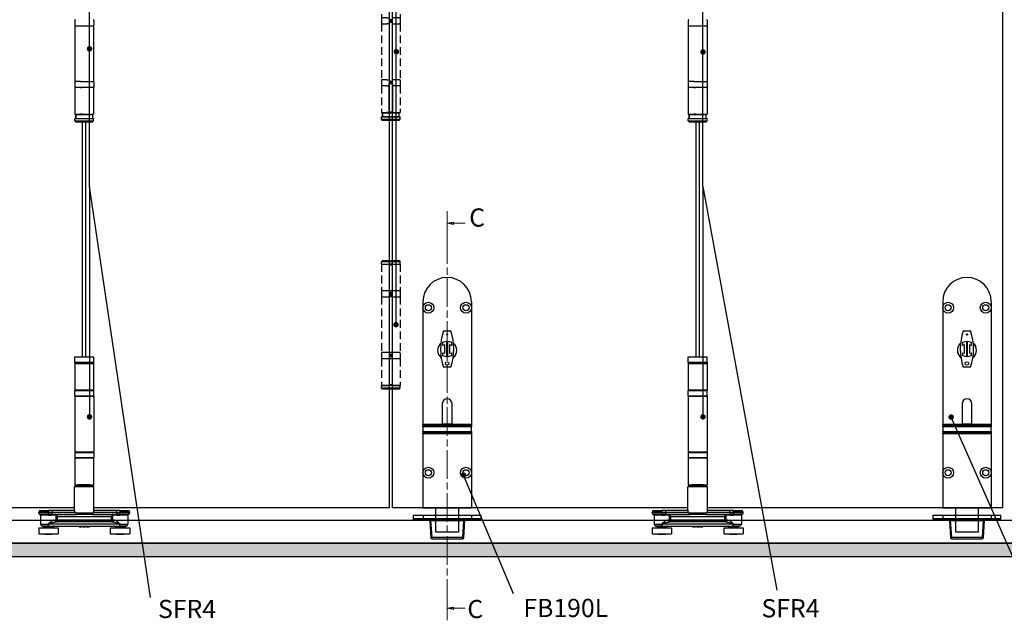
# Model space of a CAD drawing. Units: millimetres. Extents: x 7819 to 10116, y -687 to 960.
# Drawn here: x 8867 to 9679, y -96 to 399 of the extents above; entities that cross this region are included whole.
import ezdxf

# ---------------------------------------------------------------- set-up
doc = ezdxf.new("R2010")
doc.units = ezdxf.units.MM
doc.linetypes.add('CHAIN', pattern=[0.3543, 0.2362, -0.0295, 0.0591, -0.0295])
doc.linetypes.add('HIDDEN', pattern=[9.525, 6.35, -3.175])
for name, color, linetype in [('Channel', 6, 'Continuous'), ('Door', 4, 'Continuous'), ('Gear', 7, 'Continuous'), ('Hatching', 32, 'Continuous'), ('Notes', 7, 'Continuous')]:
    doc.layers.add(name, color=color, linetype=linetype)
doc.styles.add('Label Text (ISO)', font='tahoma.ttf')
doc.styles.get("Standard").update_dxf_attribs({"font": 'tahoma.ttf'})

# ---------------------------------------------------------------- blocks, each defined once
blk = doc.blocks.new('SF3 Intermediate Hanger Set Side')
at = {"color": 212, "ltscale": 0.5}
for p, q in [((-7.8, -220.5), (-7.8, -224.5)), ((-7.75, -225), (7.75, -225)), ((-7.75, -225), (-7.75, -271)), ((7.75, -225), (7.75, -271)), ((7.8, -220.5), (7.8, -224.5)), ((-7.8, -271.5), (-7.8, -275.5)), ((-3.17, -271), (-7.75, -271)), ((7.75, -276), (-7.75, -276)), ((-7.75, -276), (-7.75, -298)), ((-3.17, -271), (7.75, -271)), ((-3.17, -276), (-1.84, -276)), ((7.75, -276), (7.75, -298)), ((7.8, -271.5), (7.8, -275.5)), ((-7.75, -298), (7.75, -298)), ((7, -298.5), (-7, -298.5)), ((-7, -298.5), (-7, -301.5)), ((-7, -301.5), (-7, -298.5)), ((-1.4, -298), (-3.17, -298)), ((7, -301.5), (7, -298.5)), ((7, -301.5), (7, -298.5)), ((-7.65, -301.5), (-7.75, -301.6)), ((7.75, -301.6), (-7.75, -301.6)), ((-7.75, -303.5), (-7.75, -301.6)), ((-7.75, -303.5), (7.75, -303.5)), ((-6.75, -304.5), (-7.75, -303.5)), ((-7.65, -301.5), (7, -301.5)), ((6.75, -304.5), (-6.75, -304.5)), ((6.75, -304.5), (7.75, -303.5)), ((7.65, -301.5), (7.75, -301.6)), ((7.75, -303.5), (7.75, -301.6))]:
    blk.add_line(p, q, dxfattribs=at)
at = {"color": 30}
for p, q in [((-7.85, -498), (7.85, -498)), ((-7.85, -502.5), (-7.85, -498)), ((7.85, -502.5), (-7.85, -502.5)), ((-7.73, -502.5), (-7.73, -503.5)), ((7.73, -502.5), (7.73, -503.5)), ((7.85, -502.5), (7.85, -498)), ((-7.75, -503.5), (7.75, -503.5)), ((-7.75, -503.5), (-7.75, -525.5)), ((7.75, -503.5), (7.75, -525.5)), ((7.8, -526), (-7.8, -526)), ((-7.8, -530), (-7.8, -526)), ((7.75, -525.5), (-7.75, -525.5)), ((7.8, -530), (7.8, -526)), ((-7.8, -530), (7.8, -530)), ((-7.8, -530.5), (7.8, -530.5)), ((-7.8, -530.5), (-7.8, -576.5)), ((7.8, -530.5), (7.8, -576.5)), ((7.8, -576.5), (-7.8, -576.5)), ((7.8, -577), (-7.8, -577)), ((-7.8, -577), (-7.8, -581)), ((-7.8, -581), (7.8, -581)), ((7.75, -581.5), (-7.75, -581.5)), ((-7.75, -581.5), (-7.75, -603.5)), ((7.75, -581.5), (7.75, -603.5)), ((7.8, -577), (7.8, -581)), ((8, -605), (-8, -605)), ((-8, -624.54), (-8, -605)), ((-7.75, -603.5), (7.75, -603.5)), ((-7.5, -604.5), (7.5, -604.5)), ((-4.6, -603.6), (-4.7, -603.5)), ((4.6, -603.6), (-4.6, -603.6)), ((-4.5, -603.6), (-4.5, -604.5)), ((4.5, -603.6), (4.5, -604.5)), ((4.6, -603.6), (4.7, -603.5)), ((8, -624.54), (8, -605)), ((-36, -624.5), (-29.5, -624.5)), ((-29.5, -624.5), (-29.5, -626)), ((-26.51, -624.5), (-29.5, -624.5)), ((-26.51, -624.5), (-26.51, -626)), ((-8.2, -624.5), (-26.51, -624.5)), ((26.51, -624.5), (8.2, -624.5)), ((26.51, -626), (26.51, -624.5)), ((29.5, -624.5), (26.51, -624.5)), ((29.5, -626), (29.5, -624.5)), ((29.5, -624.5), (36, -624.5)), ((-29.5, -626), (-37.5, -626)), ((-37.5, -626.5), (-37.5, -626)), ((-37.5, -626.5), (-29.5, -626.5)), ((-36.38, -627.95), (-29.5, -627.95)), ((-29.5, -628.44), (-36, -628.44)), ((-36, -628.44), (-36, -636)), ((-29.5, -626), (-26.51, -626)), ((-29.5, -626.5), (-29.5, -626)), ((-26.51, -626.5), (-29.5, -626.5)), ((-29.5, -627.95), (-29.5, -626.5)), ((-29.5, -628.44), (-29.5, -627.95)), ((-23.63, -628.5), (-27.09, -628.5)), ((-26.9, -628), (-26.51, -628)), ((-26.51, -626), (-26.51, -626.5)), ((-26.51, -626), (-7.58, -626)), ((-7.58, -626.5), (-26.51, -626.5)), ((-26.51, -626.5), (-26.51, -628)), ((-26.51, -628), (-6.16, -628)), ((-24.43, -632.5), (-23.47, -632.5)), ((-23.47, -628.57), (-23.47, -632.5)), ((-23.47, -628.57), (-22.08, -629.5)), ((-22.08, -632.5), (-23.47, -632.5)), ((-22.08, -629.5), (-23.01, -628.11)), ((-22.08, -629.5), (22.08, -629.5)), ((-22.08, -632.5), (-22.08, -629.5)), ((-22.08, -634), (-22.08, -632.5)), ((22.08, -632.5), (-22.08, -632.5)), ((-7.58, -626.5), (-7.58, -626)), ((-7.58, -626.5), (7.58, -626.5)), ((6.16, -628), (-6.16, -628)), ((6.16, -628), (26.51, -628)), ((7.58, -626), (7.58, -626.5)), ((7.58, -626), (26.51, -626)), ((26.51, -626.5), (7.58, -626.5)), ((23.01, -628.11), (22.08, -629.5)), ((22.08, -629.5), (23.47, -628.57)), ((22.08, -629.5), (22.08, -632.5)), ((23.47, -632.5), (22.08, -632.5)), ((22.08, -632.5), (22.08, -634)), ((23.47, -632.5), (23.47, -628.57)), ((23.47, -632.5), (24.42, -632.5)), ((27.09, -628.5), (23.63, -628.5)), ((26.51, -626.5), (26.51, -626)), ((26.51, -626), (29.5, -626)), ((26.51, -626.5), (26.51, -628)), ((29.5, -626.5), (26.51, -626.5)), ((26.51, -628), (26.9, -628)), ((37.5, -626), (29.5, -626)), ((29.5, -626), (29.5, -626.5)), ((29.5, -626.5), (37.5, -626.5)), ((29.5, -627.95), (29.5, -626.5)), ((29.5, -627.95), (29.5, -628.44)), ((29.5, -627.95), (36.38, -627.95)), ((36, -628.44), (29.5, -628.44)), ((36, -628.44), (36, -636)), ((37.5, -626.5), (37.5, -626)), ((-37.5, -639), (-21.5, -639)), ((-37.5, -639), (-37.5, -644)), ((-36, -636), (-29.41, -636)), ((-29.41, -637.5), (-34.5, -637.5)), ((-25.5, -638), (-33.5, -638)), ((-33.5, -638), (-33.5, -639)), ((-29.41, -635.5), (-29.39, -635.5)), ((-29.41, -635.5), (-29.41, -636)), ((-29.41, -636), (-29.39, -636)), ((-29.41, -637.5), (29.25, -637.5)), ((-29.39, -636), (-29.39, -635.5)), ((-29.39, -635.5), (29.19, -635.5)), ((29.19, -636), (-29.39, -636)), ((-25.5, -638), (-25.5, -639)), ((23.25, -634), (-23.25, -634)), ((-21.5, -639), (-21.5, -644)), ((-4.2, -637.5), (-4.2, -638)), ((-4.2, -638), (-4.16, -638)), ((-4.16, -637.5), (-4.16, -638)), ((-4.09, -637.5), (-4.09, -638)), ((-3.05, -637.5), (-3.05, -638)), ((-2.2, -637.5), (-2.2, -638)), ((-1.85, -637.5), (-1.85, -638)), ((-1.77, -637.5), (-1.77, -638)), ((-0.85, -637.5), (-0.85, -638)), ((-0.03, -637.5), (-0.03, -638)), ((-0.03, -638), (0.39, -638)), ((0.39, -637.5), (0.39, -638)), ((0.39, -638), (1.1, -638)), ((1.1, -637.5), (1.1, -638)), ((1.77, -637.5), (1.77, -638)), ((2.21, -637.5), (2.21, -638)), ((3.56, -637.5), (3.56, -638)), ((4.02, -637.5), (4.02, -638)), ((4.36, -637.5), (4.36, -638)), ((21.5, -639), (37.5, -639)), ((21.5, -639), (21.5, -644)), ((33.5, -638), (25.5, -638)), ((25.5, -638), (25.5, -639)), ((29.19, -635.5), (29.25, -635.5)), ((29.19, -635.5), (29.19, -636)), ((29.19, -636), (29.25, -636)), ((29.25, -636), (29.25, -635.5)), ((29.25, -636), (36, -636)), ((34.5, -637.5), (29.25, -637.5)), ((33.5, -638), (33.5, -639)), ((37.5, -639), (37.5, -644)), ((-37.5, -644), (-21.5, -644)), ((-32.49, -644), (-32.49, -644.5)), ((-26.51, -644.5), (-32.49, -644.5)), ((-26.51, -644), (-26.51, -644.5)), ((21.5, -644), (37.5, -644)), ((26.51, -644), (26.51, -644.5)), ((32.49, -644.5), (26.51, -644.5)), ((32.49, -644), (32.49, -644.5))]:
    blk.add_line(p, q, dxfattribs=at)
at = {"color": 212, "ltscale": 0.5}
for centre, start, end in [((-7.3, -220.5), 90, 180), ((-7.3, -224.5), 180, 270), ((7.3, -220.5), 0, 90), ((7.3, -224.5), 270, 0), ((-7.3, -271.5), 90, 180), ((-7.3, -275.5), 180, 270), ((7.3, -271.5), 0, 90), ((7.3, -275.5), 270, 0)]:
    blk.add_arc(centre, 0.5, start, end, dxfattribs=at)
at = {"color": 30}
for centre, radius, start, end in [((-7.3, -526), 0.5, 90, 180), ((7.3, -526), 0.5, 0, 90), ((-7.3, -530), 0.5, 180, 270), ((7.3, -530), 0.5, 270, 0), ((-7.3, -577), 0.5, 90, 180), ((-7.3, -581), 0.5, 180, 270), ((7.3, -577), 0.5, 0, 90), ((7.3, -581), 0.5, 270, 0), ((-7.5, -605), 0.5, 90, 180), ((7.5, -605), 0.5, 0, 90), ((-36, -626), 1.5, 90, 180), ((36, -626), 1.5, 0, 90), ((-36, -626.5), 1.5, 180, 255.52249), ((-36.5, -628.44), 0.5, 0, 75.52249), ((36.5, -628.44), 0.5, 104.47751, 180), ((36, -626.5), 1.5, 284.47751, 0), ((-34.5, -636), 1.5, 180, 270), ((-34, -638), 0.5, 0, 90), ((-25, -638), 0.5, 90, 180), ((25, -638), 0.5, 0, 90), ((34, -638), 0.5, 90, 180), ((34.5, -636), 1.5, 270, 0)]:
    blk.add_arc(centre, radius, start, end, dxfattribs=at)
for centre, major_axis, ratio, start_param, end_param in [((-26.9, -628.5), (0, 0.5), 0.371154, 0, 1.570796), ((-23.25, -632.5), (0, -1.5), 0.780757, 4.712389, 6.283185), ((-23.18, -628.5), (0, 0.5), 0.903508, 0, 1.570796), ((-23.01, -628.57), (-0.354, -0.354), 0.868, 3.997537, 5.427241), ((-22.08, -632.5), (0, -1.5), 0.927025, 4.712389, 6.283185), ((-6.16, -626.5), (0, -1.5), 0.946934, 4.712389, 6.283185), ((6.16, -626.5), (0, -1.5), 0.946934, 0, 1.570796), ((22.08, -632.5), (0, -1.5), 0.927025, 0, 1.570796), ((23.01, -628.57), (-0.354, 0.354), 0.868, 3.997537, 5.427241), ((23.18, -628.5), (0, 0.5), 0.903508, 4.712389, 6.283185), ((23.25, -632.5), (0, -1.5), 0.781175, 0, 1.570796), ((26.9, -628.5), (0, 0.5), 0.371154, 4.712389, 6.283185)]:
    blk.add_ellipse(centre, major_axis=major_axis, ratio=ratio, start_param=start_param, end_param=end_param, dxfattribs=at)
for points, degree, knots in [([(-8.2, -624.5), (-8.22, -624.5), (-8.24, -624.52), (-8.26, -624.59), (-8.26, -624.66), (-8.21, -624.89), (-8.13, -625.08), (-7.91, -625.51), (-7.76, -625.76), (-7.58, -626)], 3, [0, 0, 0, 0, 0.0686158, 0.0686158, 0.1784011, 0.1784011, 0.3540575, 0.3540575, 0.5489263, 0.5489263, 0.5489263, 0.5489263]), ([(-8, -624.41), (-8.01, -624.43), (-8.04, -624.45), (-8.11, -624.49), (-8.16, -624.5), (-8.2, -624.5)], 3, [-0.08680856, -0.08680856, -0.08680856, -0.08680856, -0.04701479, -0.04701479, 0, 0, 0, 0]), ([(-7.58, -626), (-7.75, -625.67), (-7.87, -625.35), (-7.98, -624.86), (-8, -624.69), (-8, -624.54)], 3, [-0.5489263, -0.5489263, -0.5489263, -0.5489263, -0.3540575, -0.3540575, -0.235074, -0.235074, -0.235074, -0.235074]), ([(7.58, -626), (7.76, -625.76), (7.91, -625.51), (8.13, -625.08), (8.21, -624.89), (8.26, -624.66), (8.26, -624.59), (8.24, -624.52), (8.22, -624.5), (8.2, -624.5)], 3, [-0.0011891, -0.0011891, -0.0011891, -0.0011891, 0.1936797, 0.1936797, 0.3693362, 0.3693362, 0.4791214, 0.4791214, 0.5477372, 0.5477372, 0.5477372, 0.5477372]), ([(8, -624.54), (8, -624.69), (7.98, -624.86), (7.87, -625.35), (7.75, -625.67), (7.58, -626)], 3, [-0.3126633, -0.3126633, -0.3126633, -0.3126633, -0.1936797, -0.1936797, 0.0011891, 0.0011891, 0.0011891, 0.0011891]), ([(8.2, -624.5), (8.16, -624.5), (8.11, -624.49), (8.04, -624.45), (8.01, -624.43), (8, -624.41)], 3, [-0.54773723, -0.54773723, -0.54773723, -0.54773723, -0.50072244, -0.50072244, -0.46092867, -0.46092867, -0.46092867, -0.46092867]), ([(-26.9, -628), (-27, -628), (-27.11, -628), (-27.38, -627.99), (-27.55, -627.99), (-28, -627.98), (-28.28, -627.97), (-28.87, -627.96), (-29.19, -627.95), (-29.5, -627.95)], 3, [0, 0, 0, 0, 0.0330814, 0.0330814, 0.0860117, 0.0860117, 0.1707001, 0.1707001, 0.2646513, 0.2646513, 0.2646513, 0.2646513]), ([(-29.5, -628.44), (-29.21, -628.44), (-28.92, -628.44), (-28.36, -628.46), (-28.1, -628.47), (-27.69, -628.49), (-27.53, -628.49), (-27.28, -628.5), (-27.18, -628.5), (-27.09, -628.5)], 3, [-0.2646513, -0.2646513, -0.2646513, -0.2646513, -0.1707001, -0.1707001, -0.0860117, -0.0860117, -0.0330814, -0.0330814, 0, 0, 0, 0]), ([(-24.43, -632.5), (-24.59, -632.5), (-24.77, -632.53), (-25.25, -632.67), (-25.57, -632.82), (-26.42, -633.29), (-26.97, -633.65), (-27.85, -634.27), (-28.17, -634.51), (-28.64, -634.86), (-28.8, -634.98), (-29.04, -635.16), (-29.12, -635.22), (-29.28, -635.35), (-29.41, -635.39), (-29.41, -635.5)], 3, [0, 0, 0, 0, 0.0969278, 0.0969278, 0.2520122, 0.2520122, 0.5001473, 0.5001473, 0.6377847, 0.6377847, 0.7066035, 0.7066035, 0.7410128, 0.7410128, 0.7754222, 0.7754222, 0.7754222, 0.7754222]), ([(-23.63, -628.5), (-23.62, -628.5), (-23.61, -628.5), (-23.6, -628.5), (-23.58, -628.5), (-23.56, -628.51), (-23.54, -628.52), (-23.51, -628.54), (-23.49, -628.56), (-23.47, -628.57)], 3, [0, 0, 0, 0, 0.00522141, 0.00522141, 0.01357567, 0.01357567, 0.02694248, 0.02694248, 0.04177129, 0.04177129, 0.04177129, 0.04177129]), ([(-23.01, -628.11), (-23.03, -628.08), (-23.05, -628.06), (-23.08, -628.03), (-23.1, -628.02), (-23.13, -628.01), (-23.14, -628), (-23.16, -628), (-23.17, -628), (-23.18, -628)], 3, [-0.04177129, -0.04177129, -0.04177129, -0.04177129, -0.02694248, -0.02694248, -0.01357567, -0.01357567, -0.00522141, -0.00522141, 0, 0, 0, 0]), ([(23.18, -628), (23.17, -628), (23.16, -628), (23.14, -628), (23.13, -628.01), (23.1, -628.02), (23.08, -628.03), (23.05, -628.06), (23.03, -628.08), (23.01, -628.11)], 3, [0, 0, 0, 0, 0.0051999, 0.0051999, 0.01351975, 0.01351975, 0.0268315, 0.0268315, 0.04159923, 0.04159923, 0.04159923, 0.04159923]), ([(23.47, -628.57), (23.49, -628.56), (23.51, -628.54), (23.54, -628.52), (23.56, -628.51), (23.58, -628.5), (23.6, -628.5), (23.61, -628.5), (23.62, -628.5), (23.63, -628.5)], 3, [-0.04159923, -0.04159923, -0.04159923, -0.04159923, -0.0268315, -0.0268315, -0.01351975, -0.01351975, -0.0051999, -0.0051999, 0, 0, 0, 0]), ([(29.25, -635.5), (29.25, -635.27), (29.01, -635.18), (28.7, -634.93), (28.55, -634.81), (28.08, -634.46), (27.77, -634.23), (26.92, -633.62), (26.37, -633.26), (25.54, -632.81), (25.23, -632.67), (24.76, -632.53), (24.58, -632.5), (24.42, -632.5)], 3, [0, 0, 0, 0, 0.0675141, 0.0675141, 0.1350282, 0.1350282, 0.2700564, 0.2700564, 0.5134874, 0.5134874, 0.6656319, 0.6656319, 0.7607221, 0.7607221, 0.7607221, 0.7607221]), ([(29.5, -627.95), (29.39, -627.95), (29.28, -627.95), (28.99, -627.96), (28.81, -627.96), (28.36, -627.97), (28.08, -627.98), (27.49, -627.99), (27.19, -628), (26.9, -628)], 3, [0, 0, 0, 0, 0.0330814, 0.0330814, 0.0860117, 0.0860117, 0.1707001, 0.1707001, 0.2646513, 0.2646513, 0.2646513, 0.2646513]), ([(27.09, -628.5), (27.36, -628.5), (27.64, -628.49), (28.18, -628.47), (28.44, -628.46), (28.86, -628.44), (29.03, -628.44), (29.29, -628.44), (29.4, -628.44), (29.5, -628.44)], 3, [-0.2646513, -0.2646513, -0.2646513, -0.2646513, -0.1707001, -0.1707001, -0.0860117, -0.0860117, -0.0330814, -0.0330814, 0, 0, 0, 0]), ([(-29.41, -636), (-29.41, -636.14), (-29.41, -636.28), (-29.41, -636.53), (-29.41, -636.65), (-29.41, -636.83), (-29.41, -636.89), (-29.41, -636.99), (-29.41, -637.03), (-29.41, -637.13), (-29.41, -637.19), (-29.41, -637.33), (-29.41, -637.4), (-29.41, -637.48), (-29.41, -637.5), (-29.41, -637.5)], 3, [0, 0, 0, 0, 0.0831252, 0.0831252, 0.1580549, 0.1580549, 0.204886, 0.204886, 0.2341554, 0.2341554, 0.2926943, 0.2926943, 0.3863565, 0.3863565, 0.4683109, 0.4683109, 0.4683109, 0.4683109]), ([(-29.41, -637.5), (-29.41, -637.5), (-29.41, -637.48), (-29.4, -637.4), (-29.4, -637.33), (-29.4, -637.19), (-29.4, -637.13), (-29.4, -637.03), (-29.39, -636.99), (-29.39, -636.89), (-29.39, -636.83), (-29.39, -636.65), (-29.39, -636.53), (-29.39, -636.28), (-29.39, -636.14), (-29.39, -636)], 3, [-0.4683109, -0.4683109, -0.4683109, -0.4683109, -0.3863565, -0.3863565, -0.2926943, -0.2926943, -0.2341554, -0.2341554, -0.204886, -0.204886, -0.1580549, -0.1580549, -0.0831252, -0.0831252, 0, 0, 0, 0]), ([(-29.39, -635.5), (-29.39, -635.44), (-29.23, -635.42), (-29.03, -635.36), (-28.94, -635.33), (-28.64, -635.24), (-28.45, -635.18), (-27.86, -635), (-27.47, -634.89), (-26.39, -634.58), (-25.71, -634.39), (-24.66, -634.16), (-24.27, -634.09), (-23.67, -634.02), (-23.46, -634), (-23.25, -634)], 3, [-0.7754222, -0.7754222, -0.7754222, -0.7754222, -0.7410128, -0.7410128, -0.7066035, -0.7066035, -0.6377847, -0.6377847, -0.5001473, -0.5001473, -0.2520122, -0.2520122, -0.0969278, -0.0969278, 0, 0, 0, 0]), ([(4.02, -638), (4.17, -638), (4.36, -638), (4.36, -638)], 2, [0.209864, 0.209864, 0.209864, 1, 2, 2, 2]), ([(23.25, -634), (23.45, -634), (23.66, -634.02), (24.24, -634.08), (24.62, -634.16), (25.65, -634.38), (26.32, -634.56), (27.38, -634.86), (27.76, -634.98), (28.33, -635.15), (28.52, -635.21), (28.89, -635.34), (29.19, -635.39), (29.19, -635.5)], 3, [-0.7607221, -0.7607221, -0.7607221, -0.7607221, -0.6656319, -0.6656319, -0.5134874, -0.5134874, -0.2700564, -0.2700564, -0.1350282, -0.1350282, -0.0675141, -0.0675141, 0, 0, 0, 0]), ([(29.19, -636), (29.19, -636.14), (29.19, -636.28), (29.19, -636.56), (29.2, -636.7), (29.2, -636.92), (29.2, -636.99), (29.21, -637.1), (29.21, -637.13), (29.21, -637.21), (29.22, -637.25), (29.22, -637.36), (29.23, -637.41), (29.24, -637.48), (29.25, -637.5), (29.25, -637.5)], 3, [-0.4655859, -0.4655859, -0.4655859, -0.4655859, -0.3836288, -0.3836288, -0.2899635, -0.2899635, -0.2314227, -0.2314227, -0.2021523, -0.2021523, -0.1553197, -0.1553197, -0.0803875, -0.0803875, 0.0027405, 0.0027405, 0.0027405, 0.0027405]), ([(29.25, -637.5), (29.25, -637.5), (29.25, -637.48), (29.25, -637.41), (29.25, -637.36), (29.25, -637.25), (29.25, -637.21), (29.25, -637.13), (29.25, -637.1), (29.25, -636.99), (29.25, -636.92), (29.25, -636.7), (29.25, -636.56), (29.25, -636.28), (29.25, -636.14), (29.25, -636)], 3, [-0.0027405, -0.0027405, -0.0027405, -0.0027405, 0.0803875, 0.0803875, 0.1553197, 0.1553197, 0.2021523, 0.2021523, 0.2314227, 0.2314227, 0.2899635, 0.2899635, 0.3836288, 0.3836288, 0.4655859, 0.4655859, 0.4655859, 0.4655859])]:
    blk.add_open_spline(points, degree=degree, knots=knots, dxfattribs=at)
for points in [[(-4.16, -638), (-4.13, -638), (-4.09, -638)], [(-4.09, -638), (-3.92, -638), (-3.32, -638), (-3.05, -638)], [(-3.05, -638), (-2.77, -638), (-2.37, -638), (-2.2, -638)], [(-2.2, -638), (-2.03, -638), (-1.85, -638), (-1.85, -638)], [(-1.85, -638), (-1.77, -638), (-1.77, -638)], [(-0.85, -638), (-0.44, -638), (-0.05, -638), (-0.03, -638)], [(1.77, -638), (1.77, -638), (1.98, -638), (2.21, -638)], [(2.21, -638), (2.42, -638), (3.11, -638), (3.56, -638)], [(3.56, -638), (3.7, -638), (3.93, -638), (4.02, -638)]]:
    blk.add_open_spline(points, degree=2, dxfattribs=at)
blk = doc.blocks.new('SF3 Hinge Handle Set Side')
at = {"color": 212, "linetype": 'HIDDEN', "ltscale": 0.5}
for p, q in [((-3.37, 110.75), (-3.87, 110.25)), ((-0.7, 110.25), (-3.87, 110.25)), ((-3.87, 109.25), (-3.87, 110.25)), ((-3.37, 110.75), (-0.7, 110.75)), ((0.7, 110.75), (3.38, 110.75)), ((3.88, 110.25), (0.7, 110.25)), ((3.38, 110.75), (3.88, 110.25)), ((3.88, 109.25), (3.88, 110.25)), ((-3.87, 109.25), (-0.7, 109.25)), ((-3.87, 109.25), (-0.7, 109.25)), ((-3.87, 109.25), (-3.87, 98.25)), ((0.7, 109.25), (3.88, 109.25)), ((3.88, 109.25), (3.88, 98.25)), ((-3.9, 98), (-3.9, 96)), ((-0.7, 98.25), (-3.87, 98.25)), ((3.88, 98.25), (0.77, 98.25)), ((3.9, 98), (3.9, 96)), ((-3.87, 95.75), (-0.7, 95.75)), ((-3.87, 95.75), (-3.87, 72.75)), ((0.7, 95.75), (3.88, 95.75)), ((3.88, 95.75), (3.88, 72.75)), ((-3.9, 72.5), (-3.9, 70.5)), ((-0.7, 72.75), (-3.87, 72.75)), ((-0.7, 70.25), (-3.87, 70.25)), ((-3.87, 70.25), (-3.87, 59.25)), ((3.88, 72.75), (0.7, 72.75)), ((3.88, 70.25), (0.7, 70.25)), ((3.88, 70.25), (3.88, 59.25)), ((3.9, 72.5), (3.9, 70.5)), ((-3.82, 59.25), (-3.87, 59.2)), ((-3.87, 59.25), (-0.7, 59.25)), ((-0.7, 59.2), (-3.87, 59.2)), ((-3.87, 58.25), (-3.87, 59.2)), ((-3.87, 58.25), (-0.7, 58.25)), ((-3.37, 57.75), (-3.87, 58.25)), ((-0.7, 57.75), (-3.37, 57.75)), ((0.7, 59.25), (3.88, 59.25)), ((3.88, 59.2), (0.7, 59.2)), ((0.7, 58.25), (3.88, 58.25)), ((3.38, 57.75), (0.7, 57.75)), ((3.38, 57.75), (3.88, 58.25)), ((3.83, 59.25), (3.88, 59.2)), ((3.88, 58.25), (3.88, 59.2)), ((-3.37, 0), (-3.87, -0.5)), ((-3.37, 0), (-0.7, 0)), ((0.7, 0), (3.38, 0)), ((3.38, 0), (3.88, -0.5)), ((-0.7, -0.5), (-3.87, -0.5)), ((-3.87, -1.5), (-3.87, -0.5)), ((-0.7, -1.5), (-3.87, -1.5)), ((-3.87, -3.25), (-1.59, -3.25)), ((-3.87, -3.25), (-3.87, -14.25)), ((-3.5, -3), (-3.5, -1.5)), ((-3.5, -3), (-3.5, -1.5)), ((-0.7, -3), (-3.5, -3)), ((3.88, -0.5), (0.7, -0.5)), ((3.88, -1.5), (0.7, -1.5)), ((3.5, -3), (0.7, -3)), ((0.77, -3.25), (3.88, -3.25)), ((3.5, -1.5), (3.5, -3)), ((3.5, -3), (3.5, -1.5)), ((3.88, -1.5), (3.88, -0.5)), ((3.88, -3.25), (3.88, -14.25)), ((-3.9, -14.5), (-3.9, -16.5)), ((-1.59, -14.25), (-3.87, -14.25)), ((3.88, -14.25), (0.77, -14.25)), ((3.9, -14.5), (3.9, -16.5)), ((-3.87, -16.75), (-1.59, -16.75)), ((-3.87, -16.75), (-3.87, -39.75)), ((0.7, -16.75), (3.88, -16.75)), ((3.88, -16.75), (3.88, -39.75)), ((-3.9, -40), (-3.9, -42)), ((-1.59, -39.75), (-3.87, -39.75)), ((3.88, -39.75), (0.7, -39.75)), ((3.9, -40), (3.9, -42)), ((-1.59, -42.25), (-3.87, -42.25)), ((-3.87, -42.25), (-3.87, -53.25)), ((3.88, -42.25), (0.77, -42.25)), ((3.88, -42.25), (3.88, -53.25)), ((-3.87, -53.25), (-1.59, -53.25)), ((-3.82, -55), (-3.87, -55.05)), ((-0.7, -55.05), (-3.87, -55.05)), ((-3.87, -56), (-3.87, -55.05)), ((-3.87, -56), (-0.7, -56)), ((-3.37, -56.5), (-3.87, -56)), ((-3.82, -55), (-0.7, -55)), ((-0.7, -53.5), (-3.5, -53.5)), ((-3.5, -53.5), (-3.5, -55)), ((-3.5, -55), (-3.5, -53.5)), ((-0.7, -56.5), (-3.37, -56.5)), ((3.5, -53.5), (0.7, -53.5)), ((0.7, -55), (3.83, -55)), ((3.88, -55.05), (0.7, -55.05)), ((0.7, -56), (3.88, -56)), ((3.38, -56.5), (0.7, -56.5)), ((0.77, -53.25), (3.88, -53.25)), ((3.38, -56.5), (3.88, -56)), ((3.5, -55), (3.5, -53.5)), ((3.5, -55), (3.5, -53.5)), ((3.83, -55), (3.88, -55.05)), ((3.88, -56), (3.88, -55.05)), ((-3.37, -114.25), (-3.87, -114.75)), ((-0.7, -114.75), (-3.87, -114.75)), ((-3.87, -115.75), (-3.87, -114.75)), ((-3.87, -115.75), (-0.7, -115.75)), ((-3.87, -115.75), (-0.7, -115.75)), ((-3.87, -115.75), (-3.87, -126.75)), ((-3.37, -114.25), (-0.7, -114.25)), ((0.7, -114.25), (3.38, -114.25)), ((3.88, -114.75), (0.7, -114.75)), ((0.7, -115.75), (3.88, -115.75)), ((3.38, -114.25), (3.88, -114.75)), ((3.88, -115.75), (3.88, -114.75)), ((3.88, -115.75), (3.88, -126.75)), ((-3.9, -127), (-3.9, -129)), ((-0.7, -126.75), (-3.87, -126.75)), ((-3.87, -129.25), (-0.7, -129.25)), ((-3.87, -129.25), (-3.87, -152.25)), ((0.7, -129.25), (3.88, -129.25)), ((3.88, -126.75), (0.77, -126.75)), ((3.88, -129.25), (3.88, -152.25)), ((3.9, -127), (3.9, -129)), ((-3.9, -152.5), (-3.9, -154.5)), ((-0.7, -152.25), (-3.87, -152.25)), ((3.88, -152.25), (0.7, -152.25)), ((3.9, -152.5), (3.9, -154.5)), ((-0.7, -154.75), (-3.87, -154.75)), ((-3.87, -154.75), (-3.87, -165.75)), ((3.88, -154.75), (0.7, -154.75)), ((3.88, -154.75), (3.88, -165.75)), ((-3.82, -165.75), (-3.87, -165.8)), ((-3.87, -165.75), (-0.7, -165.75)), ((-0.7, -165.8), (-3.87, -165.8)), ((-3.87, -166.75), (-3.87, -165.8)), ((0.7, -165.75), (3.88, -165.75)), ((3.88, -165.8), (0.7, -165.8)), ((3.83, -165.75), (3.88, -165.8)), ((3.88, -166.75), (3.88, -165.8)), ((-3.87, -166.75), (-0.7, -166.75)), ((-3.37, -167.25), (-3.87, -166.75)), ((-0.7, -167.25), (-3.37, -167.25)), ((0.7, -166.75), (3.88, -166.75)), ((3.38, -167.25), (0.7, -167.25)), ((3.38, -167.25), (3.88, -166.75))]:
    blk.add_line(p, q, dxfattribs=at)
at = {"color": 212, "ltscale": 0.5}
for p, q in [((-0.7, 110.75), (0.7, 110.75)), ((0.7, 110.25), (-0.7, 110.25)), ((0.7, 109.25), (-0.7, 109.25)), ((-0.7, 109.25), (-0.7, 97.25)), ((-0.7, 109), (0.7, 109)), ((0.7, 97.25), (0.7, 109.25)), ((0.7, 98.25), (-0.7, 98.25)), ((0.7, 97.5), (-0.7, 97.5)), ((-0.7, 97.25), (0.7, 97.25)), ((0.7, 96.75), (-0.7, 96.75)), ((-0.7, 96.75), (-0.7, 71.75)), ((-0.7, 96.5), (0.7, 96.5)), ((0.7, 95.75), (-0.7, 95.75)), ((0.7, 71.75), (0.7, 96.75)), ((0.7, 72.75), (-0.7, 72.75)), ((0.7, 72), (-0.7, 72)), ((-0.7, 71.75), (0.7, 71.75)), ((-0.7, 71.25), (0.7, 71.25)), ((-0.7, 71.25), (-0.7, 59.25)), ((0.7, 71), (-0.7, 71)), ((0.7, 70.25), (-0.7, 70.25)), ((0.7, 59.25), (0.7, 71.25)), ((0.7, 59.5), (-0.7, 59.5)), ((0.7, 59.25), (-0.7, 59.25)), ((0.7, 59.2), (-0.7, 59.2)), ((-0.7, 58.25), (0.7, 58.25)), ((0.7, 57.75), (-0.7, 57.75)), ((-0.7, 0), (0.7, 0)), ((-0.7, -3.25), (-1.59, -3.25)), ((0.7, -0.5), (-0.7, -0.5)), ((-0.7, -1.5), (0.7, -1.5)), ((0.7, -3), (-0.7, -3)), ((0.7, -3.25), (-0.7, -3.25)), ((-0.7, -3.25), (-0.7, -15.25)), ((-0.7, -3.5), (0.7, -3.5)), ((0.77, -3.25), (0.7, -3.25)), ((0.7, -15.25), (0.73, -3.25)), ((-1.59, -14.25), (-0.92, -14.25)), ((0.7, -15), (-0.7, -15)), ((-0.7, -15.25), (0.7, -15.25)), ((0.7, -15.75), (-0.7, -15.75)), ((-0.7, -15.75), (-0.7, -40.75)), ((-0.7, -16), (0.7, -16)), ((0.59, -14.25), (0.77, -14.25)), ((0.7, -40.75), (0.7, -15.75)), ((-0.92, -16.75), (-1.59, -16.75)), ((0.7, -16.75), (0.59, -16.75)), ((-1.59, -39.75), (-0.92, -39.75)), ((0.7, -40.5), (-0.7, -40.5)), ((0.59, -39.75), (0.7, -39.75)), ((-1.59, -42.25), (-0.92, -42.25)), ((-0.7, -40.75), (0.7, -40.75)), ((-0.7, -41.25), (0.7, -41.25)), ((-0.7, -53.25), (-0.7, -41.25)), ((0.7, -41.5), (-0.7, -41.5)), ((0.77, -42.25), (0.59, -42.25)), ((0.7, -41.25), (0.7, -53.25)), ((-0.7, -53.25), (-1.59, -53.25)), ((-0.7, -53), (0.7, -53)), ((0.7, -53.25), (-0.7, -53.25)), ((0.7, -53.5), (-0.7, -53.5)), ((-0.7, -55), (0.7, -55)), ((0.7, -55.05), (-0.7, -55.05)), ((-0.7, -56), (0.7, -56)), ((0.7, -56.5), (-0.7, -56.5)), ((0.77, -53.25), (0.7, -53.25)), ((-0.7, -114.25), (0.7, -114.25)), ((0.7, -114.75), (-0.7, -114.75)), ((0.7, -115.75), (-0.7, -115.75)), ((-0.7, -115.75), (-0.7, -127.75)), ((-0.7, -116), (0.7, -116)), ((0.7, -127.75), (0.7, -115.75)), ((0.7, -126.75), (-0.7, -126.75)), ((0.7, -127.5), (-0.7, -127.5)), ((-0.7, -127.75), (0.7, -127.75)), ((0.7, -128.25), (-0.7, -128.25)), ((-0.7, -128.25), (-0.7, -153.25)), ((-0.7, -128.5), (0.7, -128.5)), ((0.7, -129.25), (-0.7, -129.25)), ((0.7, -153.25), (0.7, -128.25)), ((0.7, -152.25), (-0.7, -152.25)), ((0.7, -153), (-0.7, -153)), ((-0.7, -153.25), (0.7, -153.25)), ((-0.7, -153.75), (0.7, -153.75)), ((-0.7, -153.75), (-0.7, -165.75)), ((0.7, -154), (-0.7, -154)), ((0.7, -165.75), (0.7, -153.75)), ((0.7, -154.75), (-0.7, -154.75)), ((0.7, -165.5), (-0.7, -165.5)), ((0.7, -165.75), (-0.7, -165.75)), ((0.7, -165.8), (-0.7, -165.8)), ((-0.7, -166.75), (0.7, -166.75)), ((0.7, -167.25), (-0.7, -167.25))]:
    blk.add_line(p, q, dxfattribs=at)
at = {"color": 212, "linetype": 'HIDDEN', "ltscale": 0.5}
for centre, start, end in [((-3.65, 98), 90, 180), ((3.65, 98), 0, 90), ((-3.65, 96), 180, 270), ((3.65, 96), 270, 0), ((-3.65, 72.5), 90, 180), ((-3.65, 70.5), 180, 270), ((3.65, 72.5), 0, 90), ((3.65, 70.5), 270, 0), ((-3.65, -14.5), 90, 180), ((3.65, -14.5), 0, 90), ((-3.65, -16.5), 180, 270), ((3.65, -16.5), 270, 0), ((-3.65, -40), 90, 180), ((3.65, -40), 0, 90), ((-3.65, -42), 180, 270), ((3.65, -42), 270, 0), ((-3.65, -127), 90, 180), ((-3.65, -129), 180, 270), ((3.65, -127), 0, 90), ((3.65, -129), 270, 0), ((-3.65, -152.5), 90, 180), ((3.65, -152.5), 0, 90), ((-3.65, -154.5), 180, 270), ((3.65, -154.5), 270, 0)]:
    blk.add_arc(centre, 0.25, start, end, dxfattribs=at)
blk.add_open_spline([(2.92, -53.5), (2.56, -53.5), (2.21, -53.5), (1.85, -53.49)], degree=3, dxfattribs=at)
blk = doc.blocks.new('FBL BOTTOM')
at = {"color": 40, "linetype": 'Continuous', "lineweight": 25}
for p, q in [((0, 170), (0, 165)), ((0, 165), (0, 68.94)), ((40, 170), (40, 165)), ((40, 165), (40, 68.94)), ((17, 145.95), (23, 145.95)), ((16.5, 136.53), (19.5, 137.5)), ((16.5, 134.01), (16.5, 136.53)), ((18, 134.5), (16.5, 134.01)), ((18, 127.5), (18, 134.5)), ((19.5, 137.5), (19.5, 124.5)), ((20.5, 137.5), (23.5, 136.53)), ((20.5, 124.5), (20.5, 137.5)), ((22, 134.5), (22, 127.5)), ((23.5, 134.01), (22, 134.5)), ((23.5, 136.53), (23.5, 134.01)), ((16.5, 127.99), (18, 127.5)), ((16.5, 125.47), (16.5, 127.99)), ((19.5, 124.5), (16.5, 125.47)), ((23.5, 125.47), (20.5, 124.5)), ((22, 127.5), (23.5, 127.99)), ((23.5, 127.99), (23.5, 125.47)), ((23, 116.05), (17, 116.05)), ((16, 86), (16, 68.94)), ((24, 68.94), (24, 86)), ((0, 68.94), (40, 68.94)), ((0, 68.47), (0, 68.94)), ((40, 68.47), (0, 68.47)), ((0, 68.47), (0, 67.28)), ((40, 67.28), (0, 67.28)), ((0, 66.78), (0, 67.28)), ((0, 66.78), (0, 63.09)), ((40, 66.78), (0, 66.78)), ((24, 69), (16, 69)), ((40, 68.94), (40, 68.47)), ((40, 68.47), (40, 67.28)), ((40, 67.28), (40, 66.78)), ((40, 63.09), (40, 66.78)), ((0, 63.09), (40, 63.09)), ((0, 62.59), (0, 63.09)), ((0, 62.59), (40, 62.59)), ((0, 62.59), (0, 61.51)), ((0, 61.51), (40, 61.51)), ((0, 61.07), (0, 61.51)), ((40, 61.07), (0, 61.07)), ((0, 61.07), (0, 29)), ((40, 63.09), (40, 62.59)), ((40, 62.59), (40, 61.51)), ((40, 61.51), (40, 61.07)), ((40, 61.07), (40, 29)), ((0, 29), (0, 0)), ((40, 29), (40, 0)), ((0, 0), (40, 0)), ((10.75, -20), (10.75, 0)), ((29.25, 0), (29.25, -20)), ((29.25, -20), (10.75, -20))]:
    blk.add_line(p, q, dxfattribs=at)
for centre, radius in [((4.5, 165), 4.5), ((4.5, 165), 2.5), ((35.5, 165), 4.5), ((35.5, 165), 2.5), ((20, 142.95), 0.5), ((20, 119.05), 1.5), ((4.5, 29), 4.5), ((35.5, 29), 4.5), ((4.5, 29), 2.5), ((35.5, 29), 2.5)]:
    blk.add_circle(centre, radius, dxfattribs=at)
for centre, radius, start, end in [((20, 170), 20, 0, 180), ((60.45, 131), 45.95, 161.01321, 198.98679), ((-20.45, 131), 45.95, 341.01321, 18.98679), ((20, 130), 7.9, 131.51601, 231.3163), ((20, 130), 7.85, 131.91736, 230.43578), ((20, 130), 7.9, 308.6837, 0), ((20, 130), 7.85, 309.08505, 0), ((20, 130), 7.9, 0, 48.48399), ((20, 130), 7.85, 0, 48.08264), ((20, 86), 4, 0, 180)]:
    blk.add_arc(centre, radius, start, end, dxfattribs=at)
blk = doc.blocks.new('FB KEEP')
at = {"color": 40, "linetype": 'Continuous', "lineweight": 25}
for p, q in [((0, 0), (0, -3)), ((0, 0), (8, 0)), ((8, 0), (8, -3)), ((8, 0), (48, 0)), ((48, 0), (48, -3)), ((48, 0), (56, 0)), ((56, -3), (56, 0)), ((0, -3), (0, -3.5)), ((8, -3), (0, -3)), ((0, -3.5), (8, -3.5)), ((8, -3.5), (8, -3)), ((48, -3), (8, -3)), ((8, -3.5), (48, -3.5)), ((13.56, -4.44), (14.44, -18.56)), ((14.56, -4.44), (41.44, -4.44)), ((15.44, -18.56), (14.56, -4.44)), ((41.44, -4.44), (40.56, -18.56)), ((41.56, -18.56), (42.44, -4.44)), ((48, -3.5), (48, -3)), ((56, -3), (48, -3)), ((48, -3.5), (56, -3.5)), ((56, -3.5), (56, -3)), ((40.56, -18.56), (15.44, -18.56)), ((15.44, -19.5), (15.44, -18.56)), ((15.44, -19.5), (40.56, -19.5)), ((40.56, -18.56), (40.56, -19.5))]:
    blk.add_line(p, q, dxfattribs=at)
for centre, radius, start, end in [((14.94, -14.54), 4.05, 262.92041, 277.07959), ((15.44, -18.5), 1, 183.57633, 270), ((41.06, -14.54), 4.05, 262.92041, 277.07959), ((40.56, -18.5), 1, 270, 356.42367)]:
    blk.add_arc(centre, radius, start, end, dxfattribs=at)
for points in [[(13.56, -4.44), (13.54, -4.31), (13.49, -4.06), (13.26, -3.76), (12.94, -3.54), (12.69, -3.51), (12.56, -3.5)], [(14.56, -3.5), (14.56, -3.51), (14.56, -3.54), (14.56, -3.76), (14.56, -4.06), (14.56, -4.31), (14.56, -4.44)], [(41.44, -4.44), (41.44, -4.31), (41.44, -4.06), (41.44, -3.76), (41.44, -3.54), (41.44, -3.51), (41.44, -3.5)], [(43.44, -3.5), (43.31, -3.51), (43.06, -3.54), (42.74, -3.76), (42.51, -4.06), (42.46, -4.31), (42.44, -4.44)]]:
    blk.add_open_spline(points, degree=3, dxfattribs=at)
for points, knots in [([(14.56, -4.44), (14.49, -4.43), (14.35, -4.43), (14.1, -4.42), (13.83, -4.41), (13.65, -4.42), (13.57, -4.43), (13.56, -4.43), (13.56, -4.44)], [0, 0, 0, 0, 0.130823, 0.257874, 0.5, 0.742126, 0.869177, 1, 1, 1, 1]), ([(42.44, -4.44), (42.44, -4.43), (42.43, -4.43), (42.35, -4.42), (42.17, -4.41), (41.9, -4.42), (41.65, -4.43), (41.51, -4.43), (41.44, -4.44)], [0, 0, 0, 0, 0.1308226, 0.2578744, 0.5, 0.7421256, 0.8691774, 1, 1, 1, 1])]:
    blk.add_open_spline(points, degree=3, knots=knots, dxfattribs=at)

msp = doc.modelspace()

# ---------------------------------------------------------------- hatches: boundary and pattern name
h = msp.add_hatch()
h.set_pattern_fill('GOST_WOOD', color=32, scale=2)
h.paths.add_polyline_path([(9823.71, 834.51), (9617.49, 834.51), (9625.56, 804.51), (9790.38, 804.51)])
h.paths.add_polyline_path([(9970.29, 834.51), (9823.71, 834.51), (9790.38, 804.51), (9930.29, 804.51), (9930.29, 754.51), (9933.29, 754.51), (9933.29, 699.28), (9970.29, 699.28)])
h.paths.add_polyline_path([(9970.29, 699.28), (9933.29, 699.28), (9933.29, 62.3), (9970.29, 62.3)])
h.paths.add_polyline_path([(9970.29, 62.3), (9933.29, 62.3), (9933.29, -13.49), (9930.29, -13.49), (9930.29, -32.49), (9820.55, -32.49), (9832.21, -43.49), (9970.29, -43.49)])
h.paths.add_polyline_path([(9820.55, -32.49), (9680.82, -32.49), (9685.66, -43.49), (9832.21, -43.49)])
edge = h.paths.add_edge_path()
edge.add_line((9634.58, -33.88), (9634.58, -32.49))
edge.add_line((9634.58, -32.49), (9484.12, -32.49))
edge.add_line((9484.12, -32.49), (9486.13, -43.49))
edge.add_line((9486.13, -43.49), (9643.08, -42.38))
edge.add_arc((9643.08, -33.88), 8.5, 180, 270, ccw=False)
edge = h.paths.add_edge_path()
edge.add_line((9680.82, -32.49), (9634.58, -32.49))
edge.add_line((9634.58, -32.49), (9634.58, -33.88))
edge.add_arc((9643.08, -33.88), 8.5, 180, 270.81089)
edge.add_line((9643.2, -42.38), (9486.13, -43.49))
edge.add_line((9486.13, -43.49), (9685.66, -43.49))
edge.add_line((9685.66, -43.49), (9680.82, -32.49))
h.paths.add_polyline_path([(9484.12, -32.49), (9256.67, -32.49), (9261.31, -43.49), (9486.13, -43.49)])
edge = h.paths.add_edge_path()
edge.add_line((9256.67, -32.49), (9233.04, -32.49))
edge.add_line((9233.04, -32.49), (9233.04, -33.9))
edge.add_arc((9224.54, -33.9), 8.5, -90, 0, ccw=False)
edge.add_line((9224.54, -42.4), (9219.63, -42.4))
edge.add_line((9219.63, -42.4), (9219.63, -43.49))
edge.add_line((9219.63, -43.49), (9261.31, -43.49))
edge.add_line((9261.31, -43.49), (9256.67, -32.49))
edge = h.paths.add_edge_path()
edge.add_line((9206.04, -33.9), (9206.04, -32.49))
edge.add_line((9206.04, -32.49), (8968.19, -32.49))
edge.add_line((8968.19, -32.49), (8969.82, -43.49))
edge.add_line((8969.82, -43.49), (9219.63, -43.49))
edge.add_line((9219.63, -43.49), (9219.63, -42.4))
edge.add_line((9219.63, -42.4), (9214.54, -42.4))
edge.add_arc((9214.54, -33.9), 8.5, 180, 270, ccw=False)
edge = h.paths.add_edge_path(flags=17)
edge.add_line((9233.04, -33.9), (9233.04, -32.49))
edge.add_line((9233.04, -32.49), (9219.63, -32.49))
edge.add_line((9219.63, -32.49), (9219.63, -42.4))
edge.add_line((9219.63, -42.4), (9224.54, -42.4))
edge.add_arc((9224.54, -33.9), 8.5, 270, 360)
edge = h.paths.add_edge_path(flags=17)
edge.add_line((9219.63, -32.49), (9206.04, -32.49))
edge.add_line((9206.04, -32.49), (9206.04, -33.9))
edge.add_arc((9214.54, -33.9), 8.5, 180, 270)
edge.add_line((9214.54, -42.4), (9219.63, -42.4))
edge.add_line((9219.63, -42.4), (9219.63, -32.49))
h.paths.add_polyline_path([(8968.19, -32.49), (8818.69, -32.49), (8818.69, -43.49), (8969.82, -43.49)])
edge = h.paths.add_edge_path(flags=17)
edge.add_line((8818.69, -32.49), (8725.4, -32.49))
edge.add_line((8725.4, -32.49), (8725.4, -33.88))
edge.add_arc((8716.9, -33.88), 8.5, -90, 0, ccw=False)
edge.add_line((8716.9, -42.38), (8818.69, -42.47))
edge.add_line((8818.69, -42.47), (8818.69, -32.49))
edge = h.paths.add_edge_path(flags=17)
edge.add_line((8725.4, -33.88), (8725.4, -32.49))
edge.add_line((8725.4, -32.49), (8698.4, -32.49))
edge.add_line((8698.4, -32.49), (8698.4, -33.88))
edge.add_arc((8706.9, -33.88), 8.5, 180, 270)
edge.add_line((8706.9, -42.38), (8716.9, -42.38))
edge.add_arc((8716.9, -33.88), 8.5, 270, 360)
edge = h.paths.add_edge_path()
edge.add_line((8698.4, -33.88), (8698.4, -32.49))
edge.add_line((8698.4, -32.49), (8626.39, -32.49))
edge.add_line((8626.39, -32.49), (8618.72, -43.49))
edge.add_line((8618.72, -43.49), (8818.69, -43.49))
edge.add_line((8818.69, -43.49), (8818.69, -42.47))
edge.add_line((8818.69, -42.47), (8716.9, -42.38))
edge.add_line((8716.9, -42.38), (8706.9, -42.38))
edge.add_arc((8706.9, -33.88), 8.5, 180, 270, ccw=False)
h.paths.add_polyline_path([(8626.39, -32.49), (8415.89, -32.49), (8415.89, -13.49), (8412.89, -13.49), (8412.89, 52.65), (8375.89, 52.65), (8375.89, -43.49), (8618.72, -43.49)])
h.paths.add_polyline_path([(8412.89, 677.14), (8375.89, 677.14), (8375.89, 382.08), (8412.89, 382.08)])
h.paths.add_polyline_path([(8412.89, 382.08), (8375.89, 382.08), (8375.89, 52.65), (8412.89, 52.65)])

# ---------------------------------------------------------------- linework, layer by layer
for p, q in [((9177.33, 580.95), (9177.33, 147.55)), ((9430.45, 261.49), (9491.21, -71.32))]:
    msp.add_line(p, q)
at = {"layer": 'Channel'}
for p, q in [((8415.89, -13.49), (9930.29, -13.49)), ((8415.89, -32.49), (9930.29, -32.49))]:
    msp.add_line(p, q, dxfattribs=at)
at = {"layer": 'Door'}
for p, q in [((9171.69, 747.51), (9171.69, -3.49)), ((9174.49, -3.49), (9174.49, 747.51)), ((9677.49, 747.51), (9677.49, -3.49)), ((8918.69, 314.51), (8918.69, 121.01)), ((8921.69, 121.01), (8921.69, 314.51)), ((9424.49, 314.51), (9424.49, 121.01)), ((9427.49, 121.01), (9427.49, 314.51)), ((8912.29, -3.49), (8668.69, -3.49)), ((9171.69, -3.49), (8928.29, -3.49)), ((9418.09, -3.49), (9174.49, -3.49)), ((9677.49, -3.49), (9434.09, -3.49))]:
    msp.add_line(p, q, dxfattribs=at)
at = {"layer": 'Door', "color": 7, "linetype": 'Continuous', "lineweight": 0}
for p, q in [((9219.63, 241.06), (9219.63, 221.22)), ((9224.63, 232.14), (9219.63, 231.14)), ((9224.63, 231.14), (9219.63, 231.14)), ((9219.63, 231.14), (9224.63, 230.14)), ((9224.63, 230.14), (9224.63, 232.14)), ((9234.3, 231.14), (9224.63, 231.14)), ((9219.63, -76.3), (9219.63, -96.14)), ((9224.63, -85.22), (9219.63, -86.22)), ((9224.63, -86.22), (9219.63, -86.22)), ((9219.63, -86.22), (9224.63, -87.22)), ((9224.63, -87.22), (9224.63, -85.22)), ((9234.3, -86.22), (9224.63, -86.22))]:
    msp.add_line(p, q, dxfattribs=at)
at = {"layer": 'Door', "color": 7, "linetype": 'CHAIN', "lineweight": 0, "ltscale": 100}
msp.add_line((9219.63, 221.22), (9219.63, -76.3), dxfattribs=at)
at = {"layer": 'Door', "color": 7, "linetype": 'Continuous', "lineweight": 0, "flags": 128}
for points in [[(9224.63, 232.14), (9219.63, 231.14), (9224.63, 230.14), (9224.63, 232.14)], [(9224.63, -85.22), (9219.63, -86.22), (9224.63, -87.22), (9224.63, -85.22)]]:
    msp.add_lwpolyline(points, dxfattribs=at)
at = {"layer": 'Door', "color": 7, "lineweight": 0}
for points in [[(9224.63, 232.14), (9219.63, 231.14), (9224.63, 230.14), (9224.63, 232.14)], [(9224.63, -85.22), (9219.63, -86.22), (9224.63, -87.22), (9224.63, -85.22)]]:
    msp.add_solid(points, dxfattribs=at)
at = {"layer": 'Hatching', "color": 32}
for p, q in [((9930.29, -32.49), (8415.89, -32.49)), ((8378.89, -43.49), (9967.29, -43.49))]:
    msp.add_line(p, q, dxfattribs=at)
at = {"layer": 'Notes'}
for p, q in [((8924.65, 261.49), (8924.65, 641.23)), ((9430.45, 261.49), (9430.45, 641.23)), ((8974.85, -77.46), (8924.65, 261.49)), ((8924.65, 261.49), (8924.65, 71.58)), ((9430.45, 261.49), (9430.45, 71.58)), ((9699.94, -75.9), (9635.06, 71.41)), ((9274.26, -74.21), (9233.04, 23.57))]:
    msp.add_line(p, q, dxfattribs=at)
at = {"layer": 'Notes', "color": 0, "linetype": 'ByBlock', "const_width": 2.25}
for points in [[(8924.81, 373.9, -1), (8924.48, 376.13, -1)], [(9178.79, 372.62, -1), (9176.54, 372.62, -1)], [(9431.57, 372.45, -1), (9429.32, 372.45, -1)], [(9178.45, 147.55, -1), (9176.2, 147.55, -1)], [(8925.77, 71.58, -1), (8923.52, 71.58, -1)], [(9431.57, 71.58, -1), (9429.32, 71.58, -1)], [(9635.22, 70.3, -1), (9634.89, 72.52, -1)], [(9234.16, 23.57, -1), (9231.91, 23.57, -1)]]:
    msp.add_lwpolyline(points, format="xyb", close=True, dxfattribs=at)

# ---------------------------------------------------------------- block references
at = {"color": 32}
for name, p in [('FBL BOTTOM', (9199.54, -3.49)), ('FBL BOTTOM', (9628.09, -3.49)), ('FB KEEP', (9191.63, -9.4)), ('FB KEEP', (9620.08, -9.38))]:
    msp.add_blockref(name, p, dxfattribs=at)
at = {"layer": 'Gear', "color": 3}
for p in [(8920.29, 619.01), (9426.09, 619.01)]:
    msp.add_blockref('SF3 Intermediate Hanger Set Side', p, dxfattribs=at)
at = {"layer": 'Gear', "color": 212, "xscale": 2, "yscale": 2, "zscale": 2}
msp.add_blockref('SF3 Hinge Handle Set Side', (9173.09, 429.01), dxfattribs=at)

# ---------------------------------------------------------------- texts
at = {"layer": 'Door', "color": 7, "style": 'Label Text (ISO)'}
msp.add_text('C', height=15, dxfattribs=at).set_placement((9236.16, -94.34))
at = {"layer": 'Door', "color": 7, "lineweight": 0, "insert": (9237.68, 223.73), "char_height": 15, "attachment_point": 7, "line_spacing_factor": 3.276922, "style": 'Label Text (ISO)'}
msp.add_mtext('C', dxfattribs=at)
at = {"layer": 'Notes', "char_height": 15, "width": 90.1559}
for s, insert, attachment_point in [('\\pxql;{\\fArial|b0|i0|c0|p34;SFR4}', (9071.28, -79.29), 3), ('{\\fArial|b0|i0|c0|p34;FB190L}', (9282.34, -85.97), 4), ('{\\fArial|b0|i0|c0|p34;SFR4}', (9478.69, -86.21), 4)]:
    msp.add_mtext(s, dxfattribs=dict(at, insert=insert, attachment_point=attachment_point))

doc.saveas('drawing.dxf')
